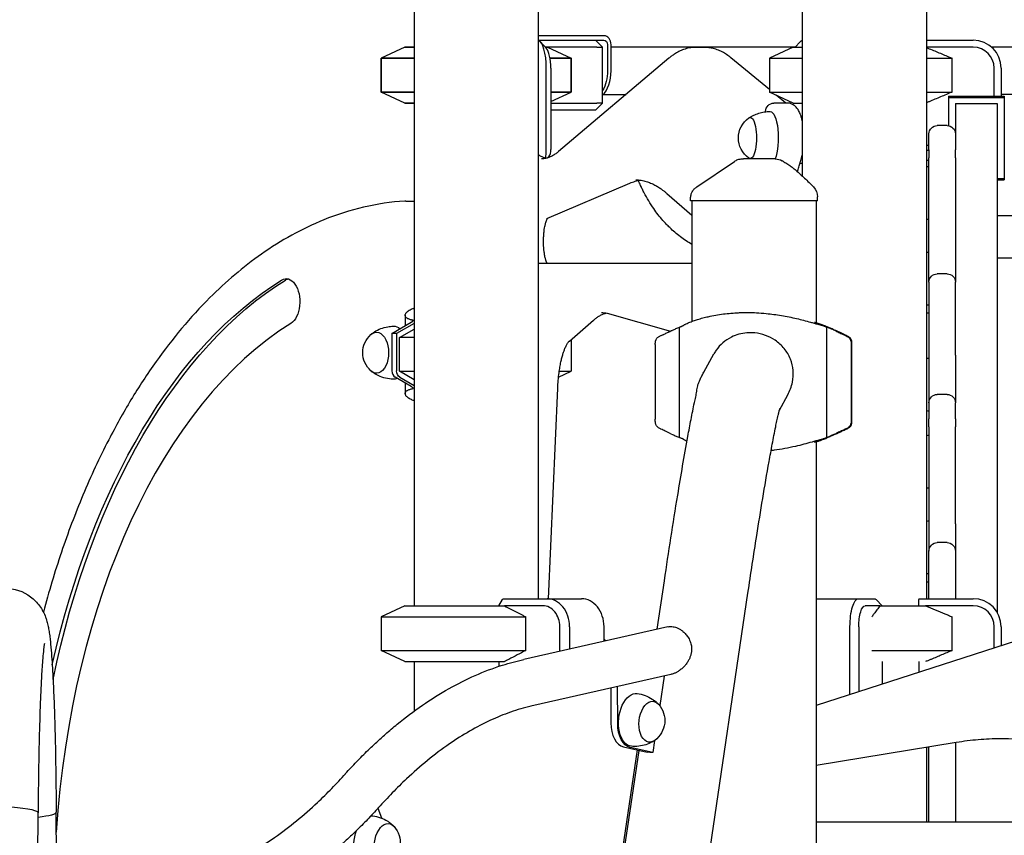
# Model space of a CAD drawing. Units: millimetres. Extents: x 0 to 59400, y 0 to 21000.
# Drawn here: x 51544 to 52250, y 5941 to 6525 of the extents above; entities that cross this region are included whole.
import ezdxf

# ---------------------------------------------------------------- set-up
doc = ezdxf.new("R2010")
doc.units = ezdxf.units.MM
doc.header["$LTSCALE"] = 15
doc.layers.add('P001', color=131, linetype='Continuous')

msp = doc.modelspace()

# ---------------------------------------------------------------- linework, layer by layer
at = {"layer": 'P001'}
for p, q in [((51915.91, 6915.14, 2662.99), (51915.91, 6110.14, 2662.99)), ((52194.02, 6915.14, 2662.99), (52194.02, 6110.14, 2662.99)), ((52105.02, 6905.44, 2662.99), (52105.02, 6413.01, 2662.99)), ((51826.91, 6900.14, 2662.99), (51826.91, 6105.14, 2662.99)), ((51925.83, 6513.34, 2662.99), (51915.91, 6513.34, 2662.99)), ((51939.79, 6513.34, 2662.99), (51925.83, 6513.34, 2662.99)), ((51962.93, 6513.34, 2662.99), (51939.79, 6513.34, 2662.99)), ((51820.41, 6505.14, 2662.99), (51803.41, 6497.21, 2662.99)), ((51820.41, 6505.14, 2662.99), (51803.41, 6497.21, 2662.99)), ((51820.41, 6505.14, 2662.99), (51826.91, 6505.14, 2662.99)), ((51826.91, 6505.14, 2662.99), (51820.41, 6505.14, 2662.99)), ((51915.91, 6510.14, 2662.99), (51954.94, 6510.14, 2662.99)), ((51921.74, 6504.33, 2662.99), (51917.49, 6509.06, 2662.99)), ((51921.01, 6505.14, 2662.99), (51922.41, 6505.14, 2662.99)), ((51922.41, 6505.14, 2662.99), (51921.01, 6505.14, 2662.99)), ((51922.41, 6505.14, 2662.99), (51939.41, 6497.21, 2662.99)), ((51957.88, 6505.14, 2662.99), (51922.41, 6505.14, 2662.99)), ((51922.41, 6505.14, 2662.99), (51939.41, 6497.21, 2662.99)), ((51954.94, 6510.14, 2662.99), (51956.78, 6510.14, 2662.99)), ((51956.78, 6510.14, 2662.99), (51962.93, 6510.14, 2662.99)), ((51957, 6510.14, 2662.99), (51962, 6505.14, 2662.99)), ((51957.88, 6505.14, 2662.99), (51962, 6505.14, 2662.99)), ((51962, 6465.14, 2662.99), (51962, 6505.14, 2662.99)), ((51965.52, 6506.94, 2662.99), (51965.52, 6488.34, 2662.99)), ((51968.11, 6488.34, 2662.99), (51968.11, 6506.94, 2662.99)), ((51968.11, 6505.34, 2662.99), (52100.1, 6505.34, 2662.99)), ((52035.19, 6504.99, 2662.99), (52028.54, 6504.99, 2662.99)), ((52098.52, 6505.14, 2662.99), (52081.52, 6497.21, 2662.99)), ((52098.52, 6505.14, 2662.99), (52081.52, 6497.21, 2662.99)), ((52098.52, 6505.14, 2662.99), (52105.02, 6505.14, 2662.99)), ((52098.52, 6505.14, 2662.99), (52105.02, 6505.14, 2662.99)), ((52099.92, 6505.14, 2662.99), (52103.44, 6509.06, 2662.99)), ((52194.02, 6510.14, 2662.99), (52227.52, 6510.14, 2662.99)), ((52227.52, 6505.14, 2662.99), (52194.02, 6505.14, 2662.99)), ((52240.52, 6505.34, 2662.99), (52514.57, 6505.34, 2662.99)), ((51803.41, 6497.21, 2662.99), (51826.91, 6497.21, 2662.99)), ((51803.41, 6497.21, 2662.99), (51803.41, 6473.07, 2662.99)), ((51826.91, 6497.21, 2662.99), (51803.41, 6497.21, 2662.99)), ((51803.41, 6473.07, 2662.99), (51803.41, 6497.21, 2662.99)), ((51924.32, 6497.21, 2662.99), (51939.41, 6497.21, 2662.99)), ((51939.41, 6497.21, 2662.99), (51924.32, 6497.21, 2662.99)), ((52009.51, 6497.27, 2662.99), (51930.44, 6430.43, 2662.99)), ((51939.41, 6497.21, 2662.99), (51939.41, 6473.07, 2662.99)), ((51939.41, 6473.07, 2662.99), (51939.41, 6497.21, 2662.99)), ((52081.52, 6474.77, 2662.99), (52053.81, 6497.61, 2662.99)), ((52081.52, 6497.21, 2662.99), (52105.02, 6497.21, 2662.99)), ((52081.52, 6497.21, 2662.99), (52081.52, 6473.07, 2662.99)), ((52081.52, 6497.21, 2662.99), (52105.02, 6497.21, 2662.99)), ((52081.52, 6497.21, 2662.99), (52081.52, 6473.07, 2662.99)), ((52194.02, 6497.21, 2662.99), (52212.35, 6497.21, 2662.99)), ((52194.02, 6497.21, 2662.99), (52212.35, 6497.21, 2662.99)), ((52212.35, 6473.07, 2662.99), (52212.35, 6497.21, 2662.99)), ((51921.66, 6431.94, 2662.99), (51921.66, 6490.14, 2662.99)), ((51924.87, 6490.14, 2662.99), (51924.87, 6431.94, 2662.99)), ((52242.52, 6470.14, 2662.99), (52242.52, 6490.14, 2662.99)), ((52247.52, 6490.14, 2662.99), (52247.52, 6470.14, 2662.99)), ((51803.41, 6473.07, 2662.99), (51826.91, 6473.07, 2662.99)), ((51820.41, 6465.14, 2662.99), (51803.41, 6473.07, 2662.99)), ((51826.91, 6473.07, 2662.99), (51803.41, 6473.07, 2662.99)), ((51820.41, 6465.14, 2662.99), (51803.41, 6473.07, 2662.99)), ((51924.87, 6473.07, 2662.99), (51939.41, 6473.07, 2662.99)), ((51924.87, 6466.29, 2662.99), (51939.41, 6473.07, 2662.99)), ((51939.41, 6473.07, 2662.99), (51924.87, 6473.07, 2662.99)), ((51924.87, 6466.29, 2662.99), (51939.41, 6473.07, 2662.99)), ((51962.55, 6471.34, 2662.99), (51978.83, 6471.34, 2662.99)), ((52081.52, 6473.07, 2662.99), (52105.02, 6473.07, 2662.99)), ((52098.52, 6465.14, 2662.99), (52081.52, 6473.07, 2662.99)), ((52081.52, 6473.07, 2662.99), (52105.02, 6473.07, 2662.99)), ((52098.52, 6465.14, 2662.99), (52081.52, 6473.07, 2662.99)), ((52093.2, 6465.14, 2662.99), (52086.27, 6470.85, 2662.99)), ((52194.02, 6473.07, 2662.99), (52212.35, 6473.07, 2662.99)), ((52194.02, 6473.07, 2662.99), (52212.35, 6473.07, 2662.99)), ((52209.76, 6470.14, 2662.99), (52209.76, 6469.14, 2662.99)), ((52209.76, 6470.14, 2662.99), (52249.76, 6470.14, 2662.99)), ((52209.76, 6469.14, 2662.99), (52209.76, 6448.92, 2662.99)), ((52209.76, 6469.14, 2662.99), (52249.76, 6469.14, 2662.99)), ((52471.96, 6471.34, 2662.99), (52247.52, 6471.34, 2662.99)), ((52249.76, 6470.14, 2662.99), (52249.76, 6469.14, 2662.99)), ((52249.76, 6469.14, 2662.99), (52249.76, 6411.14, 2662.99)), ((51820.41, 6465.14, 2662.99), (51826.91, 6465.14, 2662.99)), ((51826.91, 6465.14, 2662.99), (51820.41, 6465.14, 2662.99)), ((51924.87, 6465.14, 2662.99), (51957.88, 6465.14, 2662.99)), ((51957, 6460.14, 2662.99), (51962, 6465.14, 2662.99)), ((51962, 6465.14, 2662.99), (51957.88, 6465.14, 2662.99)), ((52087.71, 6465.14, 2662.99), (52084.62, 6465.14, 2662.99)), ((52094.37, 6465.14, 2662.99), (52087.71, 6465.14, 2662.99)), ((52096.06, 6466.29, 2662.99), (52096.06, 6464.96, 2662.99)), ((52098.52, 6465.14, 2662.99), (52105.02, 6465.14, 2662.99)), ((52098.52, 6465.14, 2662.99), (52105.02, 6465.14, 2662.99)), ((52214.76, 6464.78, 2662.99), (52244.76, 6464.78, 2662.99)), ((52214.76, 6464.78, 2662.99), (52214.76, 6443, 2662.99)), ((52244.76, 6464.78, 2662.99), (52244.76, 6100.28, 2662.99)), ((51954.94, 6460.14, 2662.99), (51924.87, 6460.14, 2662.99)), ((51957, 6460.14, 2662.99), (51954.94, 6460.14, 2662.99)), ((52208.76, 6449, 2662.99), (52201.76, 6449, 2662.99)), ((52195.76, 6440.76, 2662.99), (52195.76, 6443, 2662.99)), ((52195.76, 6431.55, 2662.99), (52195.76, 6440.76, 2662.99)), ((52214.76, 6443, 2662.99), (52214.76, 6440.76, 2662.99)), ((52214.76, 6440.76, 2662.99), (52214.76, 6431.55, 2662.99)), ((52194.02, 6434.94, 2662.99), (52195.76, 6434.94, 2662.99)), ((51923.83, 6427.21, 2662.99), (51922.62, 6425.87, 2662.99)), ((52104.59, 6426.09, 2662.99), (52105.02, 6425.64, 2662.99)), ((52194.02, 6431.34, 2662.99), (52195.76, 6431.34, 2662.99)), ((52195.76, 6431.55, 2662.99), (52195.76, 6425.89, 2662.99)), ((52195.76, 6425.3, 2662.99), (52195.76, 6425.89, 2662.99)), ((52214.76, 6425.89, 2662.99), (52214.76, 6431.55, 2662.99)), ((52214.76, 6425.89, 2662.99), (52214.76, 6425.3, 2662.99)), ((52105.02, 6421.94, 2662.99), (52103.27, 6421.94, 2662.99)), ((52194.02, 6424.34, 2662.99), (52195.76, 6424.34, 2662.99)), ((52195.76, 6405.77, 2662.99), (52195.76, 6425.3, 2662.99)), ((52214.76, 6425.3, 2662.99), (52214.76, 6405.77, 2662.99)), ((51921.94, 6382.43, 2662.99), (51981.52, 6407.82, 2662.99)), ((52195.76, 6358.12, 2662.99), (52195.76, 6405.77, 2662.99)), ((52214.76, 6405.77, 2662.99), (52214.76, 6358.12, 2662.99)), ((52244.76, 6411.14, 2662.99), (52249.76, 6411.14, 2662.99)), ((52244.76, 6410.14, 2662.99), (52249.76, 6410.14, 2662.99)), ((52249.76, 6411.14, 2662.99), (52249.76, 6410.14, 2662.99)), ((52008.01, 6400.44, 2662.99), (52026.01, 6384.83, 2662.99)), ((52116.01, 6395.14, 2662.99), (52116.01, 6398.06, 2662.99)), ((51821.14, 6395, 2662.99), (51826.8, 6395, 2662.99)), ((52025.01, 6395.14, 2662.99), (52025.01, 6396.84, 2662.99)), ((52116.01, 6395.14, 2662.99), (52025.01, 6395.14, 2662.99)), ((52026.01, 6395.14, 2662.99), (52026.01, 6308.79, 2662.99)), ((52115.01, 6395.14, 2662.99), (52115.01, 6307.66, 2662.99)), ((52385.65, 6384.34, 2662.99), (52244.76, 6384.34, 2662.99)), ((52195.76, 6336.82, 2662.99), (52195.76, 6358.12, 2662.99)), ((52214.76, 6358.12, 2662.99), (52214.76, 6356.34, 2662.99)), ((52214.76, 6356.34, 2662.99), (52214.76, 6336.82, 2662.99)), ((52026.01, 6350.14, 2662.99), (51915.91, 6350.14, 2662.99)), ((52244.76, 6354.34, 2662.99), (52398.59, 6354.34, 2662.99)), ((52208.76, 6342.82, 2662.99), (52201.76, 6342.82, 2662.99)), ((52195.76, 6336.82, 2662.99), (52195.76, 6333.57, 2662.99)), ((52214.76, 6333.57, 2662.99), (52214.76, 6336.82, 2662.99)), ((52195.76, 6333.57, 2662.99), (52195.76, 6291.91, 2662.99)), ((52214.76, 6291.91, 2662.99), (52214.76, 6333.57, 2662.99)), ((51820.63, 6313.19, 2662.99), (51820.63, 6305.73, 2662.99)), ((51965.17, 6314.58, 2662.99), (52010.52, 6301.74, 2662.99)), ((51810.99, 6300.14, 2662.99), (51824.96, 6308.24, 2662.99)), ((51826.91, 6307.4, 2662.99), (51814.38, 6300.14, 2662.99)), ((51938.21, 6294.71, 2662.99), (51955.37, 6309.59, 2662.99)), ((51810.99, 6300.14, 2662.99), (51810.99, 6273.32, 2662.99)), ((51814.38, 6300.14, 2662.99), (51810.99, 6300.14, 2662.99)), ((51814.38, 6300.14, 2662.99), (51814.38, 6273.32, 2662.99)), ((51816.39, 6297.21, 2662.99), (51826.91, 6303.27, 2662.99)), ((52017.18, 6225.57, 2662.99), (52017.18, 6304.71, 2662.99)), ((52122.63, 6225.57, 2662.99), (52122.63, 6304.71, 2662.99)), ((51816.39, 6273.07, 2662.99), (51816.39, 6297.21, 2662.99)), ((51826.91, 6297.21, 2662.99), (51816.39, 6297.21, 2662.99)), ((51939.41, 6295.74, 2662.99), (51939.41, 6273.07, 2662.99)), ((52195.76, 6291.91, 2662.99), (52195.76, 6267.99, 2662.99)), ((52214.76, 6284.5, 2662.99), (52214.76, 6291.91, 2662.99)), ((52034.5, 6272.36, 2662.99), (52041.79, 6285.62, 2662.99)), ((52214.76, 6284.5, 2662.99), (52214.76, 6250.5, 2662.99)), ((51826.91, 6267.01, 2662.99), (51816.39, 6273.07, 2662.99)), ((51816.39, 6273.07, 2662.99), (51826.91, 6273.07, 2662.99)), ((51930.46, 6268.89, 2662.99), (51939.41, 6273.07, 2662.99)), ((51930.97, 6273.07, 2662.99), (51939.41, 6273.07, 2662.99)), ((51824.96, 6262.05, 2662.99), (51813.32, 6268.79, 2662.99)), ((51816.7, 6268.79, 2662.99), (51826.91, 6262.88, 2662.99)), ((51820.63, 6264.55, 2662.99), (51820.63, 6257.09, 2662.99)), ((52195.76, 6267.99, 2662.99), (52195.76, 6250.5, 2662.99)), ((51923.32, 6110.14, 2662.99), (51929.87, 6260.95, 2662.99)), ((52208.76, 6256.5, 2662.99), (52201.76, 6256.5, 2662.99)), ((52088.68, 6245.33, 2662.99), (52094.68, 6256.23, 2662.99)), ((52195.76, 6250.5, 2662.99), (52195.76, 6248.26, 2662.99)), ((52214.76, 6248.26, 2662.99), (52214.76, 6250.5, 2662.99)), ((52195.76, 6248.26, 2662.99), (52195.76, 6239.05, 2662.99)), ((52214.76, 6239.05, 2662.99), (52214.76, 6248.26, 2662.99)), ((52195.76, 6233.39, 2662.99), (52195.76, 6239.05, 2662.99)), ((52214.76, 6239.05, 2662.99), (52214.76, 6233.39, 2662.99)), ((52129.57, 6228.37, 2662.99), (52128.96, 6228.37, 2662.99)), ((52195.76, 6233.39, 2662.99), (52195.76, 6232.8, 2662.99)), ((52195.76, 6232.8, 2662.99), (52195.76, 6213.27, 2662.99)), ((52214.76, 6232.8, 2662.99), (52214.76, 6233.39, 2662.99)), ((52214.76, 6213.27, 2662.99), (52214.76, 6232.8, 2662.99)), ((52115.01, 6222.62, 2662.99), (52115.01, 5505.14, 2662.99)), ((52195.76, 6213.27, 2662.99), (52195.76, 6165.62, 2662.99)), ((52214.76, 6165.62, 2662.99), (52214.76, 6213.27, 2662.99)), ((52195.76, 6165.62, 2662.99), (52195.76, 6144.32, 2662.99)), ((52214.76, 6163.84, 2662.99), (52214.76, 6165.62, 2662.99)), ((52214.76, 6163.84, 2662.99), (52214.76, 6144.32, 2662.99)), ((52195.76, 6141.07, 2662.99), (52195.76, 6144.32, 2662.99)), ((52208.76, 6150.32, 2662.99), (52201.76, 6150.32, 2662.99)), ((52214.76, 6144.32, 2662.99), (52214.76, 6141.07, 2662.99)), ((52195.76, 6110.14, 2662.99), (52195.76, 6141.07, 2662.99)), ((52214.76, 6141.07, 2662.99), (52214.76, 6110.14, 2662.99)), ((52001.11, 6088.3, 2662.99), (52006.28, 6123.1, 2662.99)), ((51758.2, 4040.11, 2662.99), (52066.12, 6114.22, 2662.99)), ((51887.68, 6105.14, 2662.99), (51890.36, 6109.71, 2662.99)), ((51890.8, 6110.14, 2662.99), (51922.17, 6110.14, 2662.99)), ((51922.17, 6110.14, 2662.99), (51946.85, 6110.14, 2662.99)), ((52115.01, 6110.14, 2662.99), (52145.39, 6110.14, 2662.99)), ((52145.39, 6110.14, 2662.99), (52157.37, 6110.14, 2662.99)), ((52157.85, 6109.71, 2662.99), (52162.2, 6105.14, 2662.99)), ((52188.52, 6105.14, 2662.99), (52188.52, 6109.71, 2662.99)), ((52188.75, 6110.14, 2662.99), (52227.52, 6110.14, 2662.99)), ((51820.41, 6105.14, 2662.99), (51803.41, 6097.21, 2662.99)), ((51820.41, 6105.14, 2662.99), (51803.41, 6097.21, 2662.99)), ((51820.41, 6105.14, 2662.99), (51891.62, 6105.14, 2662.99)), ((51820.41, 6105.14, 2662.99), (51891.62, 6105.14, 2662.99)), ((51919.23, 6105.14, 2662.99), (51891.62, 6105.14, 2662.99)), ((52160.69, 6105.14, 2662.99), (52150.15, 6105.14, 2662.99)), ((52160.69, 6105.14, 2662.99), (52193.4, 6105.14, 2662.99)), ((52227.52, 6105.14, 2662.99), (52193.4, 6105.14, 2662.99)), ((51803.41, 6097.21, 2662.99), (51906.96, 6097.21, 2662.99)), ((51803.41, 6097.21, 2662.99), (51803.41, 6073.07, 2662.99)), ((51803.41, 6097.21, 2662.99), (51906.96, 6097.21, 2662.99)), ((51803.41, 6097.21, 2662.99), (51803.41, 6073.07, 2662.99)), ((51906.96, 6073.07, 2662.99), (51906.96, 6097.21, 2662.99)), ((52315.45, 6098.4, 2662.99), (52115.01, 6033.69, 2662.99)), ((52212.35, 6073.07, 2662.99), (52212.35, 6097.21, 2662.99)), ((52008.84, 6090.05, 2662.99), (51905.49, 6066.66, 2662.99)), ((51931.36, 6072.51, 2662.99), (51931.36, 6090.14, 2662.99)), ((51938.35, 6090.14, 2662.99), (51938.35, 6074.09, 2662.99)), ((51963.03, 6079.68, 2662.99), (51963.03, 6090.14, 2662.99)), ((52139.21, 6041.5, 2662.99), (52139.21, 6090.14, 2662.99)), ((52145.51, 6090.14, 2662.99), (52145.51, 6043.53, 2662.99)), ((52242.52, 6074.85, 2662.99), (52242.52, 6090.14, 2662.99)), ((52247.52, 6090.14, 2662.99), (52247.52, 6076.47, 2662.99)), ((51964.35, 6079.98, 2662.99), (51963.03, 6081.09, 2662.99)), ((51803.41, 6073.07, 2662.99), (51906.96, 6073.07, 2662.99)), ((51820.41, 6065.14, 2662.99), (51803.41, 6073.07, 2662.99)), ((51803.41, 6073.07, 2662.99), (51906.96, 6073.07, 2662.99)), ((51820.41, 6065.14, 2662.99), (51803.41, 6073.07, 2662.99)), ((52154.83, 6073.07, 2662.99), (52212.35, 6073.07, 2662.99)), ((51820.41, 6065.14, 2662.99), (51891.62, 6065.14, 2662.99)), ((51820.41, 6065.14, 2662.99), (51891.62, 6065.14, 2662.99)), ((51826.91, 6065.14, 2662.99), (51826.91, 6029.62, 2662.99)), ((51887.68, 6065.14, 2662.99), (51887.68, 6061.75, 2662.99)), ((52162.2, 6065.14, 2662.99), (52162.2, 6048.92, 2662.99)), ((52188.52, 6065.14, 2662.99), (52188.52, 6057.42, 2662.99)), ((52010.89, 6055.91, 2662.99), (51910.68, 6033.23, 2662.99)), ((52006.04, 6054.82, 2662.99), (52002.89, 6033.6, 2662.99)), ((51967.78, 6046.16, 2662.99), (51967.95, 6021.29, 2662.99)), ((51972.79, 6020.77, 2662.99), (51972.6, 6047.25, 2662.99)), ((51976.86, 6004.14, 2662.99), (51993.82, 6000.29, 2662.99)), ((51997.9, 5999.94, 2662.99), (51981.69, 6003.61, 2662.99)), ((51999.19, 6008.62, 2662.99), (51997.9, 5999.94, 2662.99)), ((52115.01, 5991.08, 2662.99), (52215.37, 6007.41, 2662.99)), ((52194.02, 6003.94, 2662.99), (52194.02, 5950.14, 2662.99)), ((52195.76, 5950.14, 2662.99), (52195.76, 6004.22, 2662.99)), ((52214.76, 6007.32, 2662.99), (52214.76, 5950.14, 2662.99)), ((51986.67, 6001.91, 2662.99), (51931.33, 5628.44, 2662.99)), ((51932.79, 5628.11, 2662.99), (51988.23, 6001.56, 2662.99)), ((51544.43, 4044.34, 2662.99), (51557.62, 5956.87, 2662.99)), ((51571.11, 5878.26, 2662.99), (51570.57, 5957.25, 2662.99)), ((51801.06, 5960.08, 2662.99), (51803.5, 5953.13, 2662.99)), ((52362, 5950.14, 2662.99), (52115.01, 5950.14, 2662.99))]:
    msp.add_line(p, q, dxfattribs=at)
at = {"layer": 'P001', "elevation": 2662.99}
for points in [[(52028.54, 6504.99, 0.044134), (52024.23, 6504.61, 0.040706), (52020.04, 6503.5, 0.032064), (52016.66, 6502.06, 0.02713), (52013.48, 6500.23, 0.016807), (52011.45, 6498.81, 0.014664), (52009.51, 6497.27)], [(52053.81, 6497.61, 0.022841), (52050.85, 6499.84, 0.027821), (52047.68, 6501.75, 0.033345), (52044, 6503.39, 0.038545), (52040.12, 6504.49, 0.024601), (52037.67, 6504.86, 0.025269), (52035.19, 6504.99)], [(52194.02, 6504.89, -0.003415), (52201.96, 6501.63, -0.002047), (52209.86, 6498.28, -0.000288), (52211.11, 6497.75, -0.000268), (52212.35, 6497.21)], [(52212.35, 6473.07, -0.001918), (52204.14, 6469.56, -0.00322), (52195.89, 6466.15, -0.000426), (52194.95, 6465.77, -0.000454), (52194.02, 6465.39)], [(52105.02, 6452.39, 0.014132), (52104.46, 6454.64, 0.021266), (52103.75, 6456.84, 0.017503), (52103.12, 6458.36, 0.022435), (52102.37, 6459.83, 0.024456), (52101.62, 6461.01, 0.029168), (52100.75, 6462.11, 0.032947), (52099.74, 6463.09, 0.039403), (52098.61, 6463.91, 0.065888), (52096.57, 6464.82, 0.071982), (52094.37, 6465.14)], [(52066.85, 6454.55, -0.034018), (52070.23, 6456.43, -0.033621), (52073.83, 6457.83, -0.03586), (52077.86, 6458.77, -0.035734), (52081.97, 6459.14)], [(51921.55, 6425.57, -0.038464), (51919.2, 6426.33, -0.029762), (51916.97, 6427.41, -0.006831), (51916.44, 6427.72, -0.006378), (51915.91, 6428.04)], [(51930.44, 6430.43, -0.020304), (51928.39, 6428.84, -0.026815), (51926.2, 6427.45, -0.029414), (51923.99, 6426.37, -0.038038), (51921.65, 6425.59, -0.029293), (51919.95, 6425.27, -0.031623), (51918.22, 6425.17)], [(52067.8, 6425.14, -0.004914), (52067.32, 6425.43, -0.004926), (52066.85, 6425.73)], [(52103.95, 6424.02, 0.016735), (52104.54, 6425.94, 0.012636), (52105.02, 6427.89)], [(52056.43, 6423.42, -0.034885), (52057.63, 6424.12, -0.034633), (52058.92, 6424.64, -0.039762), (52060.46, 6425.02, -0.039559), (52062.03, 6425.14)], [(52056.43, 6423.42, -0.075332), (52056.43, 6423.42, 0.819346), (52056.43, 6423.42)], [(52062.03, 6425.14, -0.000269), (52062.21, 6425.14, 0.000009), (52062.38, 6425.14, -0.000007), (52062.66, 6425.14, -0.000001), (52062.93, 6425.14)], [(52085.68, 6425.14), (52083.05, 6425.14), (52081.9, 6425.14), (52081.06, 6425.14, -0.000001), (52080.7, 6425.14, 0.000001), (52080.34, 6425.14), (52075.28, 6425.14), (52074.73, 6425.14), (52072.43, 6425.14), (52070.25, 6425.14), (52069.42, 6425.14), (52069.13, 6425.14), (52068.93, 6425.14), (52062.93, 6425.14)], [(52090.52, 6423.9, -0.015325), (52093.32, 6422.23, -0.012813), (52096.03, 6420.41, -0.009759), (52098.23, 6418.79, -0.008105), (52100.36, 6417.09, -0.011074), (52103.57, 6414.33, -0.006768), (52106.68, 6411.45, -0.005601), (52109.93, 6408.29, -0.00251), (52113.13, 6405.08)], [(52101.7, 6415.97, -0.009267), (52102.51, 6419.28, -0.012037), (52103.47, 6422.56, -0.003019), (52103.7, 6423.29, -0.003293), (52103.95, 6424.02)], [(51981.52, 6407.82, -0.031257), (51985.22, 6409.13, -0.036779), (51989.06, 6409.92)], [(51985.73, 6410.14, -0.037833), (51989.55, 6409.85, -0.034465), (51993.29, 6409.01, -0.027407), (51996.41, 6407.9, -0.023012), (51999.4, 6406.47, -0.019229), (52002.03, 6404.94, -0.016114), (52004.54, 6403.22, -0.01092), (52006.31, 6401.87, -0.009651), (52008.01, 6400.44)], [(52026.01, 6363.91, -0.032085), (52017.7, 6369.43, -0.029514), (52010.12, 6375.94, -0.010118), (52007.62, 6378.45, -0.009772), (52005.23, 6381.05, -0.014599), (52001.79, 6385.2, -0.013967), (51998.58, 6389.54, -0.016676), (51995.01, 6395.05, -0.015847), (51991.8, 6400.78, -0.006965), (51990.48, 6403.41, -0.006832), (51989.24, 6406.07, -0.004554), (51988.44, 6407.88, -0.004505), (51987.68, 6409.7)], [(52025.01, 6396.84, -0.034233), (52025.11, 6398.16, -0.032173), (52025.37, 6399.47, -0.060224), (52026.27, 6401.68, -0.059675), (52027.67, 6403.61, -0.027972), (52028.49, 6404.41, -0.029755), (52029.41, 6405.12)], [(51820.33, 6394.97, 0.042017), (51790.77, 6390.55, 0.037982), (51762.27, 6381.48, 0.030334), (51739.29, 6370.52, 0.026496), (51717.68, 6357.02, 0.023183), (51698.51, 6342.2, 0.019894), (51680.68, 6325.79, 0.022691), (51660.44, 6303.7, 0.01926), (51642.12, 6279.98, 0.019298), (51624.15, 6252.59, 0.016409), (51608.18, 6223.98, 0.020267), (51589.72, 6184.36, 0.017387), (51574.29, 6143.45, 0.008457), (51567.49, 6122.13, 0.007987), (51561.39, 6100.6)], [(51821.14, 6395, 0.008059), (51820.73, 6394.99, 0.008048), (51820.33, 6394.97)], [(51826.8, 6395, -0.001066), (51826.85, 6395, -0.001066), (51826.91, 6395)], [(52025.01, 6396.84, -0.042398), (52025.01, 6396.84, -0.046821), (52025.01, 6396.84)], [(51922.25, 6350.14, -0.013299), (51922.03, 6350.62, -0.009125), (51921.83, 6351.1, -0.010334), (51921.6, 6351.74, -0.007524), (51921.39, 6352.38, -0.010409), (51921.11, 6353.4, -0.008277), (51920.85, 6354.42, -0.017032), (51920.36, 6357.01, -0.01246), (51920.01, 6359.62, -0.018109), (51919.71, 6363.92, -0.016399), (51919.71, 6368.24, -0.012581), (51919.89, 6371.41, -0.014979), (51920.25, 6374.56, -0.012453), (51920.63, 6376.82, -0.017856), (51921.15, 6379.06, -0.013333), (51921.54, 6380.35, -0.021365), (51922.01, 6381.61, -0.010146), (51922.2, 6382.03, -0.015716), (51922.41, 6382.45, -0.005857), (51922.49, 6382.57, -0.008381), (51922.56, 6382.7)], [(51825.95, 6309.67, -0.007981), (51825.37, 6309.77, -0.009948), (51824.81, 6309.89, -0.004573), (51824.56, 6309.95, -0.004976), (51824.32, 6310.02, -0.021492), (51823.38, 6310.32, -0.033776), (51822.49, 6310.73, -0.029963), (51821.9, 6311.09, -0.04531), (51821.38, 6311.54, -0.062742), (51820.92, 6312.13, -0.088547), (51820.67, 6312.83, -0.094676), (51820.68, 6313.62, -0.068086), (51820.94, 6314.36, -0.048616), (51821.33, 6314.97, -0.031555), (51821.81, 6315.5, -0.018196), (51822.17, 6315.83, -0.014483), (51822.56, 6316.13, -0.005951), (51822.73, 6316.26, -0.005471), (51822.91, 6316.38, -0.011123), (51823.3, 6316.63, -0.009507), (51823.7, 6316.87, -0.022475), (51824.83, 6317.45, -0.015825), (51826, 6317.93, -0.005526), (51826.45, 6318.1, -0.005036), (51826.91, 6318.25)], [(51955.37, 6309.59, -0.018901), (51957.32, 6311.15, -0.024628), (51959.4, 6312.55, -0.027936), (51961.59, 6313.69, -0.036416), (51963.9, 6314.55, -0.005665), (51964.24, 6314.65, -0.005832), (51964.59, 6314.74)], [(51961.26, 6315.14, -0.036204), (51963.24, 6315, -0.032798), (51965.17, 6314.58)], [(52019.83, 6305.87, -0.04132), (52020.03, 6306.05, -0.013188), (52020.25, 6306.2, -0.02028), (52020.78, 6306.52, -0.007596), (52021.33, 6306.8, -0.011697), (52022.56, 6307.39, -0.006532), (52023.82, 6307.93, -0.013483), (52026.93, 6309.12, -0.009669), (52030.08, 6310.16, -0.010328), (52033.82, 6311.24, -0.009039), (52037.6, 6312.17, -0.012352), (52043.05, 6313.26, -0.011522), (52048.54, 6314.1, -0.011022), (52053.95, 6314.67, -0.01004), (52059.39, 6315.01, -0.005325), (52062.29, 6315.11, -0.005492), (52065.2, 6315.14)], [(52055.65, 6314.8, -0.013227), (52062.88, 6315.13, -0.012533), (52070.12, 6315.08, -0.000958), (52070.53, 6315.06, 0.000371), (52070.93, 6315.05)], [(52065.2, 6315.14, -0.012535), (52072.19, 6314.97, -0.011529), (52079.16, 6314.45, -0.018021), (52090.14, 6312.99, -0.015316), (52101.01, 6310.8, -0.006318), (52105.96, 6309.58, -0.004344), (52110.88, 6308.25, -0.001313), (52113.51, 6307.51, 0.000338), (52116.14, 6306.76, 0.000783), (52117.78, 6306.3, 0.010309), (52119.43, 6305.87)], [(51825.13, 6308.33, 0.011615), (51825.48, 6308.56, 0.02228), (51825.82, 6308.81, 0.014283), (51825.96, 6308.93, 0.024795), (51826.1, 6309.07, 0.026344), (51826.2, 6309.19, 0.081282), (51826.27, 6309.33, 0.116504), (51826.28, 6309.45, 0.158546), (51826.22, 6309.56, 0.098492), (51826.13, 6309.62, 0.036638), (51826.02, 6309.65, 0.01014), (51825.98, 6309.66, 0.008272), (51825.95, 6309.67)], [(52017.18, 6304.71, 0.000143), (52017.81, 6304.97, 0.001479), (52018.43, 6305.23, 0.001093), (52018.86, 6305.42, 0.003763), (52019.29, 6305.6, 0.001802), (52019.42, 6305.66, 0.003738), (52019.55, 6305.72, 0.003529), (52019.66, 6305.78, 0.015305), (52019.76, 6305.83), (52019.83, 6305.87)], [(52122.62, 6304.96, 0.007916), (52119.86, 6306.03, 0.008299), (52117.07, 6307.01, 0.004115), (52115.82, 6307.41, 0.005784), (52114.57, 6307.79, 0.002206), (52114.2, 6307.89, 0.003636), (52113.83, 6307.99)], [(52119.43, 6305.87, -0.016003), (52119.64, 6305.82, -0.003189), (52119.85, 6305.75, -0.007597), (52120.5, 6305.53, -0.003636), (52121.15, 6305.29, -0.004007), (52121.89, 6305, -0.003375), (52122.63, 6304.71)], [(51796.24, 6299.58, -0.014605), (51797.35, 6300.45, -0.014292), (51798.51, 6301.25, -0.051822), (51803.13, 6303.61, -0.050071), (51808.14, 6305, -0.018673), (51810.08, 6305.25, -0.018623), (51812.03, 6305.37)], [(51999.78, 6293.53, -0.027452), (51999.87, 6294.38, -0.043016), (52000.08, 6295.21, -0.063213), (52000.6, 6296.25, -0.058603), (52001.35, 6297.14, -0.043769), (52002.13, 6297.75, -0.027445), (52002.98, 6298.24, -0.01406), (52003.7, 6298.58, -0.000629), (52004.42, 6298.89, 0.004765), (52005.28, 6299.27, 0.006274), (52006.13, 6299.67, 0.002931), (52007.35, 6300.27, -0.008626), (52008.58, 6300.86, -0.003465), (52009.14, 6301.12, 0.000156), (52009.71, 6301.37, 0.004422), (52010.29, 6301.63, 0.019399), (52010.85, 6301.92)], [(52010.85, 6301.92, 0.003171), (52011.46, 6302.2, 0.000109), (52012.08, 6302.48, -0.002361), (52013.3, 6303.05, -0.004307), (52014.53, 6303.59, -0.00305), (52015.85, 6304.16, -0.001701), (52017.18, 6304.71)], [(52065.2, 6300.56, 0.046015), (52059.58, 6299.55, 0.047736), (52054.25, 6297.51, 0.062309), (52048.2, 6293.51, 0.063939), (52043.35, 6288.12, 0.0129), (52042.54, 6286.89, 0.012842), (52041.79, 6285.62)], [(52094.68, 6256.23, 0.037792), (52096.67, 6260.6, 0.038876), (52097.97, 6265.23, 0.070374), (52098.45, 6273.62, 0.073704), (52096.52, 6281.79, 0.076533), (52092.08, 6289.34, 0.072717), (52085.62, 6295.25, 0.06236), (52078.71, 6298.78, 0.061059), (52071.15, 6300.51, 0.023536), (52068.18, 6300.67, 0.023675), (52065.2, 6300.56)], [(52128.88, 6302.23, 0.001912), (52127.26, 6302.98, 0.005441), (52125.62, 6303.71), (52124.08, 6304.36, 0.001003), (52123.35, 6304.66, 0.00133), (52122.62, 6304.96)], [(52128.96, 6301.92), (52127.68, 6302.51, 0.004202), (52125.98, 6303.28, 0.00476), (52124.26, 6304.03, 0.001419), (52123.45, 6304.37, 0.000986), (52122.63, 6304.71)], [(52129.57, 6301.92, -0.00321), (52129.22, 6302.07, -0.000279), (52128.88, 6302.23)], [(52128.96, 6301.92, -0.007645), (52130.48, 6301.21, 0.004209), (52131.99, 6300.49, -0.003632), (52133.49, 6299.78, 0.003315), (52135, 6299.07, 0.00363), (52136.05, 6298.59, -0.014639), (52137.09, 6298.08, -0.041181), (52138.2, 6297.38, -0.079273), (52139.11, 6296.45, -0.074206), (52139.68, 6295.3, -0.04591), (52139.96, 6294.05, -0.016561), (52140.02, 6293.44, -0.010486), (52140.05, 6292.82, -0.01234), (52140.04, 6291.7, 0.001916), (52140.02, 6290.58, 0.004603), (52140, 6289.21, 0.001422), (52140.01, 6287.83, -0.00148), (52140.02, 6278.18, 0.000642), (52140.02, 6268.54, -0.000582), (52140.02, 6259.53, 0.000864), (52140.02, 6250.53, -0.00102), (52140.02, 6244.5, 0.002817), (52140.04, 6238.48, -0.002273), (52140.04, 6237.98, -0.004872), (52140.04, 6237.48, -0.02002), (52139.96, 6236.22, -0.055141), (52139.7, 6234.99, -0.061047), (52139.26, 6234.06, -0.06124), (52138.6, 6233.26, -0.046551), (52137.8, 6232.63, -0.022846), (52136.92, 6232.11, -0.015776), (52135.74, 6231.53, 0.001526), (52134.53, 6230.99, 0.004533), (52133.16, 6230.35, -0.000137), (52131.79, 6229.7, -0.00406), (52130.38, 6229.03, 0.006575), (52128.96, 6228.37)], [(52129.57, 6228.37, -0.00659), (52130.76, 6228.93, 0.00332), (52131.96, 6229.49, 0.001719), (52133.13, 6230.05, -0.002766), (52134.3, 6230.6, -0.005203), (52135.75, 6231.27, 0.010854), (52137.2, 6231.95, 0.019446), (52138.15, 6232.47, 0.044045), (52139.03, 6233.1, 0.057986), (52139.73, 6233.87, 0.064124), (52140.23, 6234.78, 0.047117), (52140.48, 6235.68, 0.025533), (52140.6, 6236.61, 0.019062), (52140.64, 6237.74, 0.003684), (52140.64, 6238.88, -0.00258), (52140.62, 6241.52, -0.001809), (52140.62, 6244.16, 0.001259), (52140.63, 6247.85, 0.000283), (52140.62, 6251.54, -0.000922), (52140.62, 6259.41, 0.000519), (52140.62, 6267.29, -0.000534), (52140.63, 6272.42, -0.00003), (52140.63, 6277.54, 0.000363), (52140.62, 6282.67, 0.000868), (52140.61, 6287.79, -0.004873), (52140.62, 6289.82, -0.000134), (52140.65, 6291.84, 0.002653), (52140.65, 6292.28, 0.005312), (52140.65, 6292.72, 0.02364), (52140.57, 6294.01, 0.052298), (52140.29, 6295.27, 0.069719), (52139.73, 6296.41, 0.074128), (52138.87, 6297.34, 0.044462), (52137.99, 6297.92, 0.014804), (52137.05, 6298.4, 0.003341), (52136.28, 6298.75, -0.002721), (52135.51, 6299.11, -0.002942), (52134.03, 6299.81, 0.003458), (52132.54, 6300.51), (52129.57, 6301.92)], [(51929.87, 6260.95, -0.010176), (51930.23, 6266.51, -0.011713), (51930.83, 6272.05, -0.008991), (51931.41, 6275.94, -0.01116), (51932.15, 6279.8, -0.009418), (51932.82, 6282.66, -0.012203), (51933.61, 6285.48, -0.011946), (51934.38, 6287.78, -0.017127), (51935.28, 6290.03, -0.010564), (51935.81, 6291.17, -0.015661), (51936.4, 6292.29, -0.015119), (51936.9, 6293.1, -0.020257), (51937.44, 6293.86, -0.011733), (51937.74, 6294.22, -0.02104), (51938.05, 6294.56, -0.006542), (51938.13, 6294.64, -0.009629), (51938.21, 6294.71)], [(52010.85, 6228.37, -0.009239), (52009.94, 6228.78, -0.001965), (52009.04, 6229.21, 0.000005), (52007.99, 6229.72, 0.003708), (52006.93, 6230.23, 0.006675), (52005.38, 6230.93, -0.007378), (52003.83, 6231.63, -0.012071), (52002.94, 6232.08, -0.025964), (52002.08, 6232.6, -0.052506), (52001.04, 6233.47, -0.081823), (52000.28, 6234.57, -0.042119), (52000.02, 6235.27, -0.030041), (51999.86, 6236, -0.035242), (51999.76, 6237.26, -0.007685), (51999.76, 6238.53, -0.00092), (51999.8, 6240.01, 0.004357), (51999.82, 6241.48), (51999.78, 6247.9, -0.001656), (51999.79, 6252.24, 0.000978), (51999.8, 6256.58, 0.000489), (51999.8, 6264.06, -0.001166), (51999.79, 6271.54, 0.001188), (51999.79, 6279.77, -0.002154), (51999.8, 6288.01, 0.000596), (51999.8, 6289.39, 0.003337), (51999.8, 6290.76, 0.003654), (51999.78, 6291.87, -0.007916), (51999.77, 6292.98, -0.004422), (51999.77, 6293.25, -0.006478), (51999.78, 6293.53)], [(51812.03, 6267.37, -0.053241), (51806.51, 6268.07, -0.054365), (51801.27, 6269.93, -0.022883), (51799.23, 6271.03, -0.023506), (51797.31, 6272.31, -0.007023), (51796.77, 6272.73, -0.007088), (51796.24, 6273.16)], [(52006.28, 6123.1, -0.001646), (52010.94, 6153.78, -0.002091), (52015.82, 6184.42, -0.001699), (52019.34, 6205.46, -0.00301), (52023.06, 6226.46, -0.002247), (52025.33, 6238.56, -0.005628), (52027.79, 6250.62, -0.003428), (52028.7, 6254.68, 0.026397), (52029.42, 6258.77, -0.008603), (52029.69, 6260.75, -0.029361), (52030.11, 6262.69, -0.027217), (52030.89, 6264.98, -0.013359), (52031.85, 6267.2, -0.011274), (52033.13, 6269.8, -0.005767), (52034.5, 6272.36)], [(51826.91, 6252.03, -0.014657), (51825.63, 6252.49, -0.020058), (51824.39, 6253.04, -0.010837), (51823.83, 6253.33, -0.013287), (51823.29, 6253.65, -0.005113), (51823.09, 6253.77, -0.00554), (51822.91, 6253.9, -0.005471), (51822.73, 6254.02, -0.005951), (51822.56, 6254.15, -0.025327), (51821.92, 6254.68, -0.038962), (51821.36, 6255.29, -0.043189), (51820.96, 6255.89, -0.065684), (51820.7, 6256.56, -0.070612), (51820.64, 6257.19, -0.077401), (51820.77, 6257.82, -0.076095), (51821.11, 6258.44, -0.051025), (51821.61, 6258.96, -0.041348), (51822.2, 6259.38, -0.026841), (51822.84, 6259.73, -0.030474), (51823.81, 6260.11, -0.019877), (51824.81, 6260.39, -0.009948), (51825.37, 6260.51, -0.007981), (51825.95, 6260.61)], [(51825.95, 6260.61, 0.029432), (51826.07, 6260.64, 0.081182), (51826.19, 6260.7, 0.110043), (51826.26, 6260.77, 0.13097), (51826.28, 6260.86, 0.111848), (51826.25, 6260.98, 0.04136), (51826.19, 6261.09, 0.018347), (51826.14, 6261.15, 0.012544), (51826.1, 6261.21, 0.034334), (51825.89, 6261.41, 0.015819), (51825.67, 6261.59, 0.01374), (51825.4, 6261.77, 0.009085), (51825.13, 6261.95)], [(52066.12, 6114.22, -0.001121), (52069.23, 6134.82, -0.001259), (52072.43, 6155.4, -0.001775), (52076.72, 6181.92, -0.003107), (52081.27, 6208.38, -0.001975), (52083.55, 6220.88, -0.004372), (52085.99, 6233.35, -0.002017), (52086.85, 6237.48, -0.004287), (52087.76, 6241.59, -0.002728), (52088.28, 6243.75, -0.008727), (52088.84, 6245.9), (52089.02, 6246.51)], [(52010.85, 6228.37), (52012.12, 6227.78, 0.002632), (52013.37, 6227.2, 0.004348), (52014.63, 6226.64, 0.002858), (52015.9, 6226.1, 0.001597), (52017.18, 6225.57)], [(52129.57, 6228.36, 0.002583), (52128.91, 6228.06, -0.000594), (52128.25, 6227.75, -0.003266), (52126.89, 6227.13, -0.004239), (52125.52, 6226.53, -0.002622), (52124.07, 6225.92, -0.002335), (52122.62, 6225.32)], [(52128.96, 6228.37), (52127.75, 6227.81, -0.002351), (52126.54, 6227.25, -0.004342), (52125.31, 6226.7, -0.003094), (52123.98, 6226.13, -0.001718), (52122.63, 6225.57)], [(52019.83, 6224.41), (52019.77, 6224.45, 0.013821), (52019.68, 6224.49, 0.003793), (52019.6, 6224.53, 0.008202), (52019.3, 6224.68, 0.00196), (52018.99, 6224.81, 0.003235), (52018.08, 6225.2, 0.000943), (52017.18, 6225.57)], [(52022.42, 6222.95, -0.005923), (52021.71, 6223.29, -0.010246), (52021, 6223.65, -0.006216), (52020.68, 6223.82, -0.010615), (52020.36, 6224.01, -0.009222), (52020.15, 6224.15, -0.021155), (52019.95, 6224.3, -0.010342), (52019.89, 6224.35, -0.018824), (52019.83, 6224.41)], [(52119.43, 6224.41, 0.007707), (52118.48, 6224.17, 0.001428), (52117.54, 6223.91, 0.002737), (52114.78, 6223.14, -0.000824), (52112.02, 6222.35, -0.004948), (52106.13, 6220.75, -0.00786), (52100.2, 6219.29, -0.010642), (52092.52, 6217.71, -0.012184), (52084.78, 6216.48, -0.001688), (52083.73, 6216.34, -0.001716), (52082.69, 6216.21)], [(52113.83, 6222.29, 0.007531), (52114.77, 6222.55, 0.003445), (52115.7, 6222.83, 0.003519), (52116.61, 6223.12, 0.002582), (52117.52, 6223.42, 0.003008), (52118.58, 6223.79, 0.003207), (52119.64, 6224.17)], [(52122.63, 6225.57, -0.005776), (52121.47, 6225.11, -0.008049), (52120.29, 6224.68, -0.00294), (52119.94, 6224.56, -0.009531), (52119.59, 6224.45, -0.003654), (52119.51, 6224.43, -0.007257), (52119.43, 6224.41)], [(52119.64, 6224.17, 0.00457), (52121.13, 6224.73, 0.004179), (52122.62, 6225.32)], [(51534.01, 6117.72, -0.160954), (51552.26, 6111.56, -0.075253), (51558.68, 6105.02, -0.068267), (51563, 6096.91, -0.007659), (51563.36, 6095.87, -0.006458), (51563.7, 6094.82, -0.020287), (51564.62, 6091.28, -0.011739), (51565.32, 6087.67, -0.010867), (51565.92, 6083.67, -0.004584), (51566.38, 6079.65, -0.007542), (51567.17, 6071.09, -0.003531), (51567.76, 6062.51, -0.004948), (51568.67, 6045.25, -0.002545), (51569.32, 6027.98, -0.002885), (51569.96, 6004.01, -0.002019), (51570.36, 5980.02, -0.000901), (51570.48, 5968.64, -0.000851), (51570.57, 5957.25)], [(51891.62, 6105.14, -0.003612), (51897.24, 6102.3, -0.002274), (51902.83, 6099.4, -0.000739), (51904.89, 6098.31, -0.000637), (51906.96, 6097.21)], [(52160.69, 6105.14, 0.004365), (52158.53, 6102.28, 0.002607), (52156.41, 6099.4, 0.000853), (52155.62, 6098.31, 0.000727), (52154.83, 6097.21)], [(52193.4, 6105.14, -0.003138), (52200.34, 6102.3, -0.00199), (52207.25, 6099.4, -0.000646), (52209.8, 6098.31, -0.000558), (52212.35, 6097.21)], [(52008.85, 6090.05, -0.05254), (52010.65, 6090.26, -0.042585), (52012.47, 6090.13, -0.03662), (52014.17, 6089.73, -0.030122), (52015.8, 6089.11, -0.035676), (52017.77, 6088.04, -0.031897), (52019.57, 6086.72, -0.041643), (52021.72, 6084.61, -0.043158), (52023.47, 6082.17, -0.028303), (52024.35, 6080.48, -0.02999), (52025.03, 6078.71, -0.051737), (52025.66, 6075.61, -0.051824), (52025.64, 6072.44, -0.01653), (52025.49, 6071.41, -0.015913), (52025.27, 6070.39)], [(51562.12, 6078.15), (51561.99, 6077.37, 0.010308), (51561.65, 6074.87, 0.003413), (51561.37, 6072.37, 0.00648), (51560.81, 6066.03, 0.002898), (51560.37, 6059.68, 0.004529), (51559.63, 6046.27, 0.00236), (51559.07, 6032.85, 0.00356), (51558.31, 6006.76, 0.002266), (51557.84, 5980.67, 0.00097), (51557.71, 5968.77, 0.000903), (51557.62, 5956.87)], [(51906.96, 6073.07, -0.001983), (51900.89, 6069.87, -0.003184), (51894.8, 6066.73, -0.000975), (51893.21, 6065.93, -0.00112), (51891.62, 6065.14)], [(52212.35, 6073.07, -0.001738), (52204.86, 6069.87, -0.002773), (52197.33, 6066.73, -0.000849), (52195.36, 6065.93, -0.000972), (52193.4, 6065.14)], [(51777.85, 5984.91, -0.007685), (51785.8, 5993.42, -0.008248), (51794.01, 6001.68, -0.006203), (51800.15, 6007.51, -0.006591), (51806.44, 6013.18, -0.00443), (51810.63, 6016.79, -0.004611), (51814.89, 6020.33, -0.019661), (51832.89, 6033.88, -0.023448), (51851.99, 6045.82, -0.023687), (51870.7, 6055.19, -0.027865), (51890.26, 6062.59, -0.01107), (51897.85, 6064.8, -0.011703), (51905.53, 6066.67)], [(52025.27, 6070.39, -0.033244), (52024.59, 6068.24, -0.029762), (52023.65, 6066.19, -0.03269), (52022.25, 6063.94, -0.029851), (52020.59, 6061.9, -0.029508), (52018.68, 6060.05, -0.030854), (52016.56, 6058.44, -0.024998), (52014.82, 6057.4, -0.029327), (52012.97, 6056.55, -0.017211), (52011.94, 6056.19, -0.019776), (52010.89, 6055.91)], [(51986.8, 6042.24, -0.055096), (51992.4, 6040.88, -0.056349), (51997.56, 6038.32, -0.024278), (51999.55, 6036.9, -0.025043), (52001.39, 6035.28, -0.003467), (52001.63, 6035.05, -0.003481), (52001.86, 6034.81)], [(51910.73, 6033.25, 0.027299), (51896, 6028.92, 0.023055), (51881.77, 6023.13, 0.02333), (51866.71, 6015.31, 0.019352), (51852.36, 6006.23, 0.020682), (51836.5, 5994.31, 0.0171), (51821.59, 5981.22, 0.011608), (51811.32, 5971.12, 0.010339), (51801.5, 5960.57)], [(52215.37, 6007.41, -0.018847), (52231.11, 6009.37, -0.019021), (52246.96, 6010.13)], [(52244.9, 6010.14, -0.03763), (52276.16, 6007.78, -0.036487), (52306.73, 6000.84, -0.002944), (52309.19, 6000.07, -0.00293), (52311.64, 5999.28)], [(51999.02, 6008.5, -0.014569), (51997.82, 6007.76, -0.014259), (51996.58, 6007.09, -0.051689), (51991.73, 6005.25, -0.049959), (51986.61, 6004.41, -0.018628), (51984.66, 6004.37, -0.018578), (51982.71, 6004.46)], [(51668.64, 5912.21, 0.02725), (51683.35, 5916.54, 0.023018), (51697.56, 5922.32, 0.023327), (51712.62, 5930.14, 0.01935), (51726.96, 5939.22, 0.020682), (51742.82, 5951.14, 0.0171), (51757.74, 5964.22, 0.011608), (51768, 5974.33, 0.010339), (51777.82, 5984.87)], [(51801.47, 5960.54, -0.007685), (51793.53, 5952.02, -0.008248), (51785.32, 5943.77, -0.006203), (51779.18, 5937.94, -0.006591), (51772.89, 5932.27, -0.00443), (51768.69, 5928.65, -0.004611), (51764.43, 5925.11, -0.019661), (51746.43, 5911.57, -0.023448), (51727.33, 5899.63, -0.023676), (51708.63, 5890.26, -0.02785), (51689.08, 5882.86, -0.011049), (51681.5, 5880.65, -0.011679), (51673.84, 5878.79)], [(51797.29, 5954.72, -0.055096), (51802.9, 5953.36, -0.056349), (51808.06, 5950.8, -0.024278), (51810.05, 5949.37, -0.025043), (51811.88, 5947.76, -0.003467), (51812.12, 5947.52, -0.003481), (51812.36, 5947.29)]]:
    msp.add_lwpolyline(points, format="xyb", dxfattribs=at)
msp.add_lwpolyline([(52029.41, 6405.12), (52056.43, 6423.42)], dxfattribs=at)
at = {"layer": 'P001'}
for centre, radius in [((52227.52, 6490.14, 2662.99), 20), ((52227.52, 6490.14, 2662.99), 15), ((52227.52, 6090.14, 2662.99), 20), ((52227.52, 6090.14, 2662.99), 15)]:
    msp.add_arc(centre, radius, 0, 90, dxfattribs=at)
at = {"layer": 'P001', "extrusion": (2.96663e-13, -2.47393e-16, -1)}
msp.add_arc((-52076.77, 6440.14, -2662.99), 17.5, 304.8056, 55.1944, dxfattribs=at)
at = {"layer": 'P001', "extrusion": (2.96905e-13, -3.78083e-15, -1)}
for centre, start, end in [((-52201.76, 6443, -2662.99), 0, 90), ((-52208.76, 6443, -2662.99), 90, 180), ((-52201.76, 6336.82, -2662.99), 0, 90), ((-52208.76, 6336.82, -2662.99), 90, 180), ((-52201.76, 6250.5, -2662.99), 0, 90), ((-52208.76, 6250.5, -2662.99), 90, 180), ((-52201.76, 6144.32, -2662.99), 0, 90), ((-52208.76, 6144.32, -2662.99), 90, 180)]:
    msp.add_arc(centre, 6, start, end, dxfattribs=at)
at = {"layer": 'P001', "extrusion": (2.97255e-13, -2.22106e-16, -1)}
msp.add_arc((-52085.68, 6415.14, -2662.99), 10, 90.00561, 118.89967, dxfattribs=at)
at = {"layer": 'P001', "extrusion": (2.95918e-13, 3.81508e-15, -1)}
msp.add_arc((-52196.25, 6389.75, -2662.99), 30, 85.73986, 89.06838, dxfattribs=at)
at = {"layer": 'P001', "extrusion": (3.37431e-13, 3.9356e-14, -1)}
msp.add_arc((-52106.01, 6398.06, -2662.99), 10, 135.39122, 180, dxfattribs=at)
at = {"layer": 'P001', "extrusion": (2.96309e-13, 3.8253e-15, -1)}
msp.add_arc((-52196.25, 6411.74, -2662.99), 30, 270.93162, 274.26014, dxfattribs=at)
at = {"layer": 'P001', "extrusion": (2.9632e-13, -8.59142e-16, -1)}
msp.add_arc((-52196.25, 6328.41, -2662.99), 30, 85.73986, 89.06838, dxfattribs=at)
at = {"layer": 'P001', "extrusion": (2.96288e-13, -8.55935e-16, -1)}
msp.add_arc((-52196.25, 6350.4, -2662.99), 30, 270.93162, 274.26014, dxfattribs=at)
at = {"layer": 'P001', "extrusion": (2.96294e-13, -9.71445e-16, -1)}
msp.add_arc((-52196.25, 6284.91, -2662.99), 30, 85.73986, 89.06838, dxfattribs=at)
at = {"layer": 'P001', "extrusion": (2.9666e-13, -2.51843e-16, -1)}
msp.add_arc((-51807.71, 6286.37, -2662.99), 17.5, 312.14494, 47.85506, dxfattribs=at)
at = {"layer": 'P001', "extrusion": (2.96365e-13, -1.01869e-15, -1)}
msp.add_arc((-52196.25, 6252.56, -2662.99), 30, 85.73986, 89.06838, dxfattribs=at)
at = {"layer": 'P001', "extrusion": (2.96346e-13, -9.94637e-16, -1)}
msp.add_arc((-52196.25, 6274.55, -2662.99), 30, 270.93162, 274.26014, dxfattribs=at)
at = {"layer": 'P001', "extrusion": (2.96355e-13, -9.8769e-16, -1)}
msp.add_arc((-52196.25, 6197.25, -2662.99), 30, 85.73986, 89.06838, dxfattribs=at)
at = {"layer": 'P001', "extrusion": (2.96348e-13, -9.93142e-16, -1)}
msp.add_arc((-52196.25, 6219.24, -2662.99), 30, 270.93162, 274.26014, dxfattribs=at)
at = {"layer": 'P001', "extrusion": (2.96306e-13, -1.10659e-15, -1)}
msp.add_arc((-52196.25, 6135.9, -2662.99), 30, 85.73986, 89.06838, dxfattribs=at)
at = {"layer": 'P001', "extrusion": (2.96292e-13, -1.07723e-15, -1)}
msp.add_arc((-52196.25, 6157.9, -2662.99), 30, 270.93162, 274.26014, dxfattribs=at)
at = {"layer": 'P001', "extrusion": (2.96442e-13, -1.13653e-15, -1)}
msp.add_arc((-52196.25, 6092.41, -2662.99), 30, 85.73986, 89.06838, dxfattribs=at)
at = {"layer": 'P001', "extrusion": (2.94046e-13, -2.65819e-16, -1)}
msp.add_arc((-51989.06, 6022.89, -2662.99), 17.5, 138.21342, 234.13075, dxfattribs=at)
at = {"layer": 'P001', "extrusion": (2.94338e-13, -6.59652e-16, -1)}
msp.add_arc((-51799.55, 5935.36, -2662.99), 17.5, 138.21342, 234.13075, dxfattribs=at)
at = {"layer": 'P001'}
for centre, major_axis, ratio, start_param, end_param in [((51962.93, 6506.94, 2662.99), (0, 6.4), 0.809017, 4.712389, 6.283185), ((51915.48, 6490.14, 2662.99), (0, -20), 0.309017, 1.570796, 3.072855), ((51920.24, 6490.14, 2662.99), (0, -15), 0.309017, 1.570796, 2.810666), ((51956.35, 6488.34, 2662.99), (0, -20), 0.587785, 0.501483, 1.570796), ((51918.57, 6431.94, 2662.99), (0, -10), 0.309017, 0.898921, 1.570796), ((51923.33, 6431.94, 2662.99), (0, -5), 0.309017, 0.330927, 1.570796), ((51826.86, 5895.34, 2662.99), (0, -438.47), 0.587785, 3.490659, 4.603466), ((51822.67, 6308.24, 2662.99), (-3.65, -1.38), 0.249431, 2.152687, 2.211731), ((51815.03, 6273.32, 2662.99), (0, 5), 0.809017, 1.570796, 2.703341), ((51822.67, 6262.05, 2662.99), (3.65, -1.38), 0.249431, 0.929862, 0.988905), ((51922.17, 6090.14, 2662.99), (0, -20), 0.809017, 1.570796, 3.141593), ((51946.85, 6090.14, 2662.99), (0, -20), 0.809017, 1.570796, 3.141593), ((52149.52, 6131.14, 2662.99), (43.95, -43.95), 0.158384, 5.046765, 5.057761), ((51919.23, 6090.14, 2662.99), (0, -15), 0.809017, 1.570796, 3.141593), ((51979.79, 6023.89, 2662.99), (2.15, 19.88), 0.585548, 1.764934, 3.073931), ((52017.95, 5995.73, 2662.99), (29.92, -4.44), 0.054807, 2.313369, 2.516861)]:
    msp.add_ellipse(centre, major_axis=major_axis, ratio=ratio, start_param=start_param, end_param=end_param, dxfattribs=at)
at = {"layer": 'P001', "extrusion": (0, 0, -1)}
for centre, major_axis, ratio, start_param, end_param in [((51962.93, 6506.94, 2662.99), (0, -3.2), 0.809017, 3.141593, 4.712389), ((52105.45, 6490.14, 2662.99), (0, 20), 0.309017, 5.952258, 6.214448), ((51953.76, 6488.34, 2662.99), (0, 20), 0.587785, 1.570796, 2.364868), ((52084.39, 6459.14, 2662.99), (2.04, 5.69), 0.938007, 4.387508, 5.958305), ((52067.74, 6440.14, 2662.99), (0, 14.7), 0.309017, 6.071584, 9.636379), ((52082, 6440.14, 2662.99), (0, 19), 0.309017, 6.277902, 8.763933), ((51735.39, 6322.9, 2662.99), (0, 16.53), 0.587785, 5.934119, 9.075712), ((51826.86, 5895.34, 2662.99), (0, 471.53), 0.587785, 5.075284, 5.934119), ((51829.69, 5895.34, 2662.99), (0, 471.53), 0.587785, 5.051712, 5.934119), ((51738.22, 6322.9, 2662.99), (0, 16.53), 0.587785, 5.934119, 6.136991), ((51800.02, 6286.37, 2662.99), (0, 14.7), 0.587785, 5.794311, 9.913652), ((51812.16, 6286.37, 2662.99), (0, 19), 0.587785, 6.271371, 6.722056), ((51818.42, 6273.32, 2662.99), (0, -5), 0.809017, 0.438251, 1.570796), ((51812.16, 6286.37, 2662.99), (0, 19), 0.587785, 2.900375, 3.153407), ((51871.41, 6131.14, 2662.99), (-39.65, -39.65), 0.509525, 4.732606, 4.743602), ((52145.39, 6090.14, 2662.99), (0, -20), 0.309017, 1.570796, 3.141593), ((52149.52, 6131.14, 2662.99), (0, -44.5), 1, 5.203845, 5.214841), ((52150.15, 6090.14, 2662.99), (0, -15), 0.309017, 1.570796, 3.141593), ((51984.63, 6023.37, 2662.99), (-2.04, -18.89), 0.585548, 6.271439, 9.436524), ((51996.71, 6022.06, 2662.99), (-1.58, -14.61), 0.585548, 5.797393, 9.91057), ((51984.63, 6023.37, 2662.99), (-2.15, -19.88), 0.585548, 0.067662, 1.376659), ((51789.66, 5972.72, 2662.99), (-11.17, 12.82), 0.666146, 6.19955, 6.204004), ((51527.37, 5957.06, 2662.99), (-30.25, 0.19), 0.14342, 0.000084, 2.59436), ((51789.66, 5972.72, 2662.99), (-11.17, 12.82), 0.666146, 3.057958, 3.062411), ((51527.37, 5957.06, 2662.99), (-30.25, 0.19), 0.14342, 2.59436, 3.141676), ((51540.32, 5957.06, 2662.99), (-30.25, -0.19), 0.14342, 3.141676, 4.105275), ((51795.12, 5935.84, 2662.99), (-2.04, -18.89), 0.585548, 3.049431, 3.153339), ((51807.21, 5934.54, 2662.99), (-1.58, -14.61), 0.585548, 5.797393, 9.91057), ((51795.12, 5935.84, 2662.99), (-2.04, -18.89), 0.585548, 6.271439, 8.241987)]:
    msp.add_ellipse(centre, major_axis=major_axis, ratio=ratio, start_param=start_param, end_param=end_param, dxfattribs=at)

doc.saveas('drawing.dxf')
